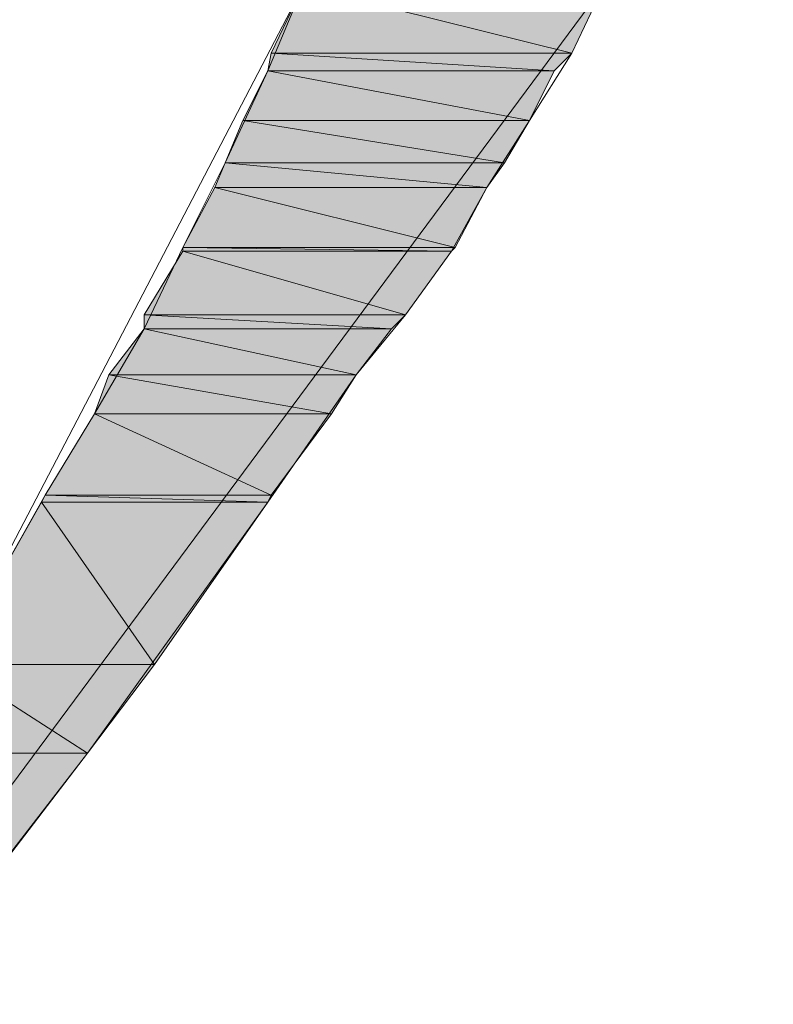
# Model space of a CAD drawing. Units: inches. Extents: x -2235 to 1099, y -1691 to 850.
# Drawn here: x -1874 to -1873, y -368 to -366 of the extents above; entities that cross this region are included whole.
import ezdxf

# ---------------------------------------------------------------- set-up
doc = ezdxf.new("R2010")
doc.units = ezdxf.units.IN
doc.header["$MEASUREMENT"] = 0
doc.layers.add('图层 1', color=7, linetype='Continuous')

msp = doc.modelspace()

# ---------------------------------------------------------------- hatches: boundary and pattern name
at = {"layer": '图层 1'}
for points in [[(-1873.9647, -365.869), (-1874.0235, -365.9929), (-1873.4688, -365.9929)], [(-1873.9647, -365.869), (-1873.4101, -365.869), (-1873.4688, -365.9929)], [(-1874.0235, -365.9929), (-1874.03, -366.0256), (-1873.5014, -366.0256)], [(-1874.0235, -365.9929), (-1873.4688, -365.9929), (-1873.5014, -366.0256)], [(-1874.03, -366.0256), (-1874.0757, -366.1169), (-1873.5471, -366.1169)], [(-1874.03, -366.0256), (-1873.5014, -366.0256), (-1873.5471, -366.1169)], [(-1874.0757, -366.1169), (-1874.1083, -366.1952), (-1873.5928, -366.1952)], [(-1874.0757, -366.1169), (-1873.5471, -366.1169), (-1873.5928, -366.1952)], [(-1874.1083, -366.1952), (-1874.1279, -366.2409), (-1873.6254, -366.2409)], [(-1874.1083, -366.1952), (-1873.5928, -366.1952), (-1873.6254, -366.2409)], [(-1874.1279, -366.2409), (-1874.1866, -366.3518), (-1873.6841, -366.3518)], [(-1874.1279, -366.2409), (-1873.6254, -366.2409), (-1873.6841, -366.3518)], [(-1874.1866, -366.3518), (-1874.1866, -366.3584), (-1873.6907, -366.3584)], [(-1874.1866, -366.3518), (-1873.6841, -366.3518), (-1873.6907, -366.3584)], [(-1874.1866, -366.3584), (-1874.2584, -366.4758), (-1873.7755, -366.4758)], [(-1874.1866, -366.3584), (-1873.6907, -366.3584), (-1873.7755, -366.4758)], [(-1874.2584, -366.4758), (-1874.2584, -366.5019), (-1873.8016, -366.5019)], [(-1874.2584, -366.4758), (-1873.7755, -366.4758), (-1873.8016, -366.5019)], [(-1874.2584, -366.5019), (-1874.3236, -366.5867), (-1873.8669, -366.5867)], [(-1874.2584, -366.5019), (-1873.8016, -366.5019), (-1873.8669, -366.5867)], [(-1874.3236, -366.5867), (-1874.3497, -366.6585), (-1873.9125, -366.6585)], [(-1874.3236, -366.5867), (-1873.8669, -366.5867), (-1873.9125, -366.6585)], [(-1874.3497, -366.6585), (-1874.4411, -366.8086), (-1874.0235, -366.8086)], [(-1874.3497, -366.6585), (-1873.9125, -366.6585), (-1874.0235, -366.8086)], [(-1874.4411, -366.8086), (-1874.4476, -366.8217), (-1874.03, -366.8217)], [(-1874.4411, -366.8086), (-1874.0235, -366.8086), (-1874.03, -366.8217)], [(-1874.4476, -366.8217), (-1874.6173, -367.1218), (-1874.2388, -367.1218)], [(-1874.4476, -366.8217), (-1874.03, -366.8217), (-1874.2388, -367.1218)], [(-1874.6173, -367.1218), (-1874.7217, -367.285), (-1874.3628, -367.285)], [(-1874.6173, -367.1218), (-1874.2388, -367.1218), (-1874.3628, -367.285)], [(-1874.7217, -367.285), (-1874.3628, -367.285), (-1874.6956, -367.7156)]]:
    msp.add_hatch(color=7, dxfattribs=at).paths.add_polyline_path(points)

# ---------------------------------------------------------------- linework, layer by layer
at = {"layer": '图层 1', "color": 7, "lineweight": 0}
for points in [[(-1873.4101, -365.869), (-1873.2992, -365.6667), (-1873.2143, -365.4448), (-1873.1491, -365.236), (-1873.1099, -365.0141), (-1873.0969, -364.8184), (-1873.0969, -364.6422), (-1873.1491, -364.4921), (-1873.2078, -364.3681), (-1873.2992, -364.2964), (-1873.5014, -364.3159), (-1873.5993, -364.5052), (-1873.9647, -365.869), (-1874.6173, -367.1218), (-1876.1181, -369.5231), (-1873.4101, -365.869), (-1873.4101, -365.869)], [(-1876.1181, -369.5231), (-1875.3677, -368.316), (-1874.9892, -367.7156), (-1874.6173, -367.1218), (-1874.4411, -366.8086), (-1874.3497, -366.6585), (-1874.2584, -366.5019), (-1874.1866, -366.3518), (-1874.1083, -366.1952), (-1874.03, -366.0256), (-1873.9647, -365.869), (-1873.8864, -365.6993), (-1873.8342, -365.5362), (-1873.782, -365.36), (-1873.7363, -365.1903), (-1873.6907, -365.0272), (-1873.658, -364.8445), (-1873.6254, -364.6683), (-1873.5993, -364.5052)], [(-1876.1181, -369.5231), (-1875.7657, -369.0794), (-1875.4003, -368.6292), (-1875.0479, -368.1855), (-1874.7021, -367.7287), (-1874.3628, -367.285), (-1874.03, -366.8217), (-1873.8669, -366.5867), (-1873.7755, -366.4758), (-1873.6907, -366.3584), (-1873.6254, -366.2409), (-1873.5471, -366.1169), (-1873.4688, -365.9929), (-1873.4101, -365.869)], [(-1873.9647, -365.869), (-1874.0235, -365.9929), (-1873.4688, -365.9929), (-1873.9647, -365.869)], [(-1873.9647, -365.869), (-1874.0235, -365.9929), (-1873.4688, -365.9929), (-1873.9647, -365.869), (-1873.9647, -365.869)], [(-1873.9647, -365.869), (-1873.4101, -365.869), (-1873.4688, -365.9929), (-1873.9647, -365.869)], [(-1873.9647, -365.869), (-1873.4101, -365.869), (-1873.4688, -365.9929), (-1873.9647, -365.869), (-1873.9647, -365.869)], [(-1874.0235, -365.9929), (-1874.03, -366.0256), (-1873.5014, -366.0256), (-1874.0235, -365.9929)], [(-1874.0235, -365.9929), (-1874.03, -366.0256), (-1873.5014, -366.0256), (-1874.0235, -365.9929), (-1874.0235, -365.9929)], [(-1874.0235, -365.9929), (-1873.4688, -365.9929), (-1873.5014, -366.0256), (-1874.0235, -365.9929)], [(-1874.0235, -365.9929), (-1873.4688, -365.9929), (-1873.5014, -366.0256), (-1874.0235, -365.9929), (-1874.0235, -365.9929)], [(-1874.03, -366.0256), (-1874.0757, -366.1169), (-1873.5471, -366.1169), (-1874.03, -366.0256)], [(-1874.03, -366.0256), (-1874.0757, -366.1169), (-1873.5471, -366.1169), (-1874.03, -366.0256), (-1874.03, -366.0256)], [(-1874.03, -366.0256), (-1873.5014, -366.0256), (-1873.5471, -366.1169), (-1874.03, -366.0256)], [(-1874.03, -366.0256), (-1873.5014, -366.0256), (-1873.5471, -366.1169), (-1874.03, -366.0256), (-1874.03, -366.0256)], [(-1874.0757, -366.1169), (-1874.1083, -366.1952), (-1873.5928, -366.1952), (-1874.0757, -366.1169)], [(-1874.0757, -366.1169), (-1874.1083, -366.1952), (-1873.5928, -366.1952), (-1874.0757, -366.1169), (-1874.0757, -366.1169)], [(-1874.0757, -366.1169), (-1873.5471, -366.1169), (-1873.5928, -366.1952), (-1874.0757, -366.1169)], [(-1874.0757, -366.1169), (-1873.5471, -366.1169), (-1873.5928, -366.1952), (-1874.0757, -366.1169), (-1874.0757, -366.1169)], [(-1874.1083, -366.1952), (-1874.1279, -366.2409), (-1873.6254, -366.2409), (-1874.1083, -366.1952)], [(-1874.1083, -366.1952), (-1874.1279, -366.2409), (-1873.6254, -366.2409), (-1874.1083, -366.1952), (-1874.1083, -366.1952)], [(-1874.1083, -366.1952), (-1873.5928, -366.1952), (-1873.6254, -366.2409), (-1874.1083, -366.1952)], [(-1874.1083, -366.1952), (-1873.5928, -366.1952), (-1873.6254, -366.2409), (-1874.1083, -366.1952), (-1874.1083, -366.1952)], [(-1874.1279, -366.2409), (-1874.1866, -366.3518), (-1873.6841, -366.3518), (-1874.1279, -366.2409)], [(-1874.1279, -366.2409), (-1874.1866, -366.3518), (-1873.6841, -366.3518), (-1874.1279, -366.2409), (-1874.1279, -366.2409)], [(-1874.1279, -366.2409), (-1873.6254, -366.2409), (-1873.6841, -366.3518), (-1874.1279, -366.2409)], [(-1874.1279, -366.2409), (-1873.6254, -366.2409), (-1873.6841, -366.3518), (-1874.1279, -366.2409), (-1874.1279, -366.2409)], [(-1874.1866, -366.3518), (-1874.1866, -366.3584), (-1873.6907, -366.3584), (-1874.1866, -366.3518)], [(-1874.1866, -366.3518), (-1874.1866, -366.3584), (-1873.6907, -366.3584), (-1874.1866, -366.3518), (-1874.1866, -366.3518)], [(-1874.1866, -366.3518), (-1873.6841, -366.3518), (-1873.6907, -366.3584), (-1874.1866, -366.3518)], [(-1874.1866, -366.3518), (-1873.6841, -366.3518), (-1873.6907, -366.3584), (-1874.1866, -366.3518), (-1874.1866, -366.3518)], [(-1874.1866, -366.3584), (-1874.2584, -366.4758), (-1873.7755, -366.4758), (-1874.1866, -366.3584)], [(-1874.1866, -366.3584), (-1874.2584, -366.4758), (-1873.7755, -366.4758), (-1874.1866, -366.3584), (-1874.1866, -366.3584)], [(-1874.1866, -366.3584), (-1873.6907, -366.3584), (-1873.7755, -366.4758), (-1874.1866, -366.3584)], [(-1874.1866, -366.3584), (-1873.6907, -366.3584), (-1873.7755, -366.4758), (-1874.1866, -366.3584), (-1874.1866, -366.3584)], [(-1874.2584, -366.4758), (-1874.2584, -366.5019), (-1873.8016, -366.5019), (-1874.2584, -366.4758)], [(-1874.2584, -366.4758), (-1874.2584, -366.5019), (-1873.8016, -366.5019), (-1874.2584, -366.4758), (-1874.2584, -366.4758)], [(-1874.2584, -366.4758), (-1873.7755, -366.4758), (-1873.8016, -366.5019), (-1874.2584, -366.4758)], [(-1874.2584, -366.4758), (-1873.7755, -366.4758), (-1873.8016, -366.5019), (-1874.2584, -366.4758), (-1874.2584, -366.4758)], [(-1874.2584, -366.5019), (-1874.3236, -366.5867), (-1873.8669, -366.5867), (-1874.2584, -366.5019)], [(-1874.2584, -366.5019), (-1874.3236, -366.5867), (-1873.8669, -366.5867), (-1874.2584, -366.5019), (-1874.2584, -366.5019)], [(-1874.2584, -366.5019), (-1873.8016, -366.5019), (-1873.8669, -366.5867), (-1874.2584, -366.5019)], [(-1874.2584, -366.5019), (-1873.8016, -366.5019), (-1873.8669, -366.5867), (-1874.2584, -366.5019), (-1874.2584, -366.5019)], [(-1874.3236, -366.5867), (-1874.3497, -366.6585), (-1873.9125, -366.6585), (-1874.3236, -366.5867)], [(-1874.3236, -366.5867), (-1874.3497, -366.6585), (-1873.9125, -366.6585), (-1874.3236, -366.5867), (-1874.3236, -366.5867)], [(-1874.3236, -366.5867), (-1873.8669, -366.5867), (-1873.9125, -366.6585), (-1874.3236, -366.5867)], [(-1874.3236, -366.5867), (-1873.8669, -366.5867), (-1873.9125, -366.6585), (-1874.3236, -366.5867), (-1874.3236, -366.5867)], [(-1874.3497, -366.6585), (-1874.4411, -366.8086), (-1874.0235, -366.8086), (-1874.3497, -366.6585)], [(-1874.3497, -366.6585), (-1874.4411, -366.8086), (-1874.0235, -366.8086), (-1874.3497, -366.6585), (-1874.3497, -366.6585)], [(-1874.3497, -366.6585), (-1873.9125, -366.6585), (-1874.0235, -366.8086), (-1874.3497, -366.6585)], [(-1874.3497, -366.6585), (-1873.9125, -366.6585), (-1874.0235, -366.8086), (-1874.3497, -366.6585), (-1874.3497, -366.6585)], [(-1874.4411, -366.8086), (-1874.4476, -366.8217), (-1874.03, -366.8217), (-1874.4411, -366.8086)], [(-1874.4411, -366.8086), (-1874.4476, -366.8217), (-1874.03, -366.8217), (-1874.4411, -366.8086), (-1874.4411, -366.8086)], [(-1874.4411, -366.8086), (-1874.0235, -366.8086), (-1874.03, -366.8217), (-1874.4411, -366.8086)], [(-1874.4411, -366.8086), (-1874.0235, -366.8086), (-1874.03, -366.8217), (-1874.4411, -366.8086), (-1874.4411, -366.8086)], [(-1874.4476, -366.8217), (-1874.6173, -367.1218), (-1874.2388, -367.1218), (-1874.4476, -366.8217)], [(-1874.4476, -366.8217), (-1874.6173, -367.1218), (-1874.2388, -367.1218), (-1874.4476, -366.8217), (-1874.4476, -366.8217)], [(-1874.4476, -366.8217), (-1874.03, -366.8217), (-1874.2388, -367.1218), (-1874.4476, -366.8217)], [(-1874.4476, -366.8217), (-1874.03, -366.8217), (-1874.2388, -367.1218), (-1874.4476, -366.8217), (-1874.4476, -366.8217)], [(-1874.6173, -367.1218), (-1874.7217, -367.285), (-1874.3628, -367.285), (-1874.6173, -367.1218)], [(-1874.6173, -367.1218), (-1874.7217, -367.285), (-1874.3628, -367.285), (-1874.6173, -367.1218), (-1874.6173, -367.1218)], [(-1874.6173, -367.1218), (-1874.2388, -367.1218), (-1874.3628, -367.285), (-1874.6173, -367.1218)], [(-1874.6173, -367.1218), (-1874.2388, -367.1218), (-1874.3628, -367.285), (-1874.6173, -367.1218), (-1874.6173, -367.1218)], [(-1874.7217, -367.285), (-1874.3628, -367.285), (-1874.6956, -367.7156), (-1874.7217, -367.285)], [(-1874.7217, -367.285), (-1874.3628, -367.285), (-1874.6956, -367.7156), (-1874.7217, -367.285), (-1874.7217, -367.285)]]:
    msp.add_lwpolyline(points, dxfattribs=at)

doc.saveas('drawing.dxf')
